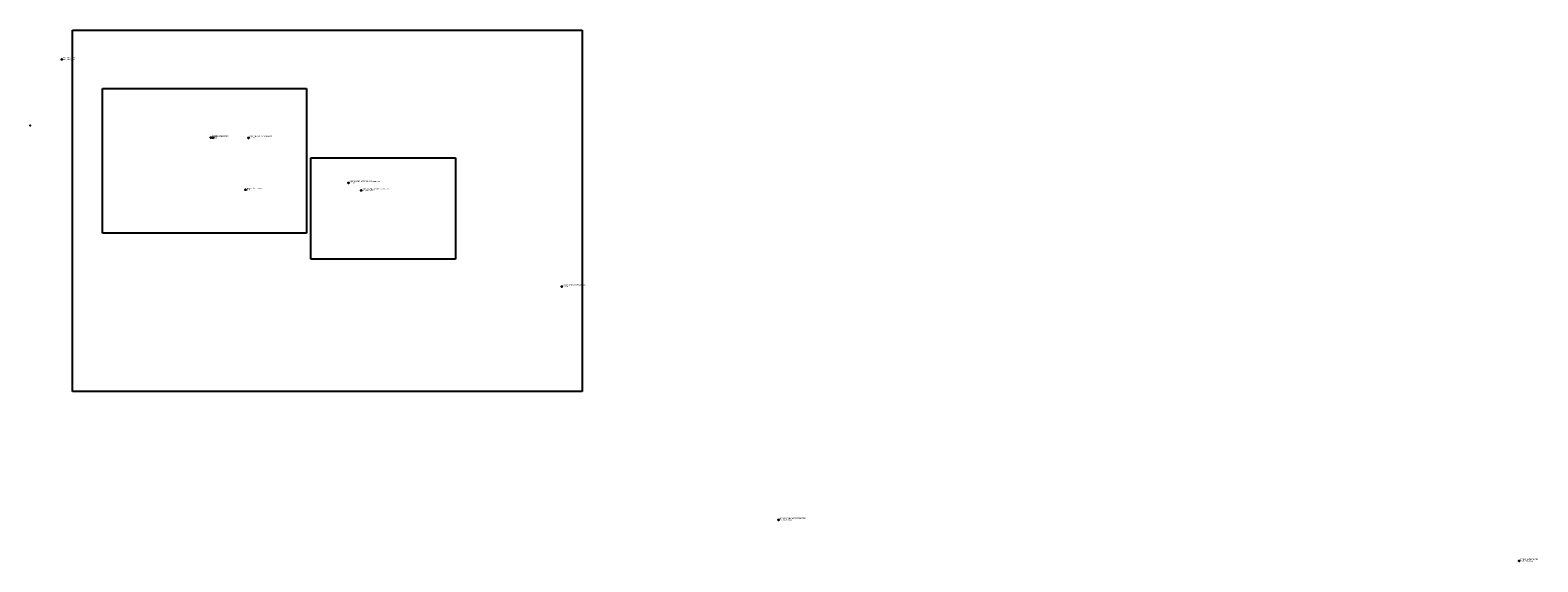
# Model space of a CAD drawing. Units: millimetres. Extents: x 31486 to 37685, y 58127 to 60312.
import ezdxf

# ---------------------------------------------------------------- set-up
doc = ezdxf.new("R2010")
doc.units = ezdxf.units.MM
for name, color, linetype, lineweight in [('OR_TOPOG_CENTRO', 4, 'Continuous', 0), ('OR_TOPOG_NOME', 4, 'Continuous', 0), ('OR_TOPOG_SIMB', 4, 'Continuous', 0), ('PT_GPS_CENT', 1, 'Continuous', 0), ('PT_GPS_CODE', 1, 'Continuous', 0), ('PT_GPS_NOME', 1, 'Continuous', 0), ('PT_GPS_SIMB', 1, 'Continuous', 0)]:
    doc.layers.add(name, color=color, linetype=linetype, lineweight=lineweight)
doc.styles.get("Standard").update_dxf_attribs({"font": 'arial.ttf'})
picture_1 = doc.add_image_def('image1.tif', size_in_pixel=(4950, 3510))
picture_2 = doc.add_image_def('image2.tif', size_in_pixel=(3514, 2461))
picture_3 = doc.add_image_def('image3.tif', size_in_pixel=(4952, 3512))

msp = doc.modelspace()

# ---------------------------------------------------------------- linework, layer by layer
at = {"layer": 'OR_TOPOG_CENTRO', "linetype": 'Continuous', "lineweight": -3}
for p in [(31616.6, 60191.5), (31486.5, 59919.7), (32371.4, 59655.5), (32848.1, 59653.6), (34562.7, 58299.1), (37608.2, 58130.4)]:
    msp.add_point(p, dxfattribs=at)
at = {"layer": 'OR_TOPOG_SIMB', "linetype": 'Continuous', "lineweight": -3}
for p, q in [((31616.6, 60191.6), (31616.5, 60191.5)), ((31616.6, 60191.5), (31616.5, 60191.5)), ((31616.6, 60191.6), (31616.6, 60191.5)), ((31486.5, 59919.8), (31486.4, 59919.6)), ((31486.6, 59919.6), (31486.4, 59919.6)), ((31486.5, 59919.8), (31486.6, 59919.6)), ((32371.4, 59655.6), (32371.3, 59655.5)), ((32371.5, 59655.5), (32371.3, 59655.5)), ((32371.4, 59655.6), (32371.5, 59655.5)), ((32848.1, 59653.7), (32848, 59653.5)), ((32848.1, 59653.5), (32848, 59653.5)), ((32848.1, 59653.7), (32848.1, 59653.5)), ((34562.7, 58299.2), (34562.6, 58299.1)), ((34562.8, 58299.1), (34562.6, 58299.1)), ((34562.7, 58299.2), (34562.8, 58299.1)), ((37608.2, 58130.5), (37608.1, 58130.3)), ((37608.3, 58130.3), (37608.1, 58130.3)), ((37608.2, 58130.5), (37608.3, 58130.3))]:
    msp.add_line(p, q, dxfattribs=at)
at = {"layer": 'PT_GPS_CENT', "linetype": 'Continuous', "lineweight": -3}
for p in [(31616.2, 60191.5), (32229.8, 59870.5), (32237.2, 59870.1), (32383.6, 59869.2), (32371.6, 59655.8), (32795.1, 59684.2), (32847.8, 59653.5), (33672.5, 59258.2), (34562.8, 58299), (37608.4, 58130.3)]:
    msp.add_point(p, dxfattribs=at)
at = {"layer": 'PT_GPS_SIMB', "linetype": 'Continuous', "lineweight": -3}
for centre in [(31616.2, 60191.5), (32229.8, 59870.5), (32237.2, 59870.1), (32383.6, 59869.2), (32371.6, 59655.8), (32795.1, 59684.2), (32847.8, 59653.5), (33672.5, 59258.2), (34562.8, 58299), (37608.4, 58130.3)]:
    msp.add_circle(centre, 2, dxfattribs=at)

# ---------------------------------------------------------------- texts
at = {"layer": 'OR_TOPOG_NOME', "linetype": 'Continuous', "lineweight": -3}
for s, p in [('PF01/0080/B865', (31616.8, 60191.4)), ('PF05/0080/B865', (31486.7, 59919.6)), ('103', (32371.6, 59655.4)), ('PF20/0010/E372', (32848.3, 59653.4)), ('PF10/0060/E372', (34562.9, 58299)), ('PF06/0090/E372', (37608.5, 58130.3))]:
    msp.add_text(s, height=0.25, dxfattribs=at).set_placement(p)
at = {"layer": 'PT_GPS_CODE', "linetype": 'Continuous', "lineweight": -3}
for s, p in [('PF01/0080/B865', (31621.2, 60195.5)), ('Spigolo Fabbricato', (32234.8, 59874.5)), ('Spigolo Fabbricato', (32242.2, 59874.1)), ('CS59 CHIODO TOPOGRAFICO', (32388.6, 59873.2)), ('Spigolo Fabbricato', (32376.6, 59659.8)), ('CS60 CHIODO TOPOGRAFICO base pino', (32800.1, 59688.2)), ('SPIGOLO SUD-OVEST CASETTA F.S.', (32852.8, 59657.5)), ('CS61 CHIODO TOPOGRAFICO', (33677.5, 59262.2)), ('SPIGOLO FABBRICATO TORRETTA', (34567.8, 58303)), ('TRIG.PILASTRO TORRE', (37613.4, 58134.3))]:
    msp.add_text(s, height=5, dxfattribs=at).set_placement(p)
at = {"layer": 'PT_GPS_NOME', "linetype": 'Continuous', "lineweight": -3}
for s, p in [('PF01/0080/B865', (31621.2, 60189)), ('101', (32234.8, 59868)), ('102', (32242.2, 59867.6)), ('C.S. 59', (32388.6, 59866.7)), ('103', (32376.6, 59653.3)), ('C.S. 60', (32800.1, 59681.7)), ('PF20/0010/E372', (32852.8, 59651)), ('C.S. 61', (33677.5, 59255.7)), ('PF10/0060/E372', (34567.8, 58296.5)), ('PF06/0090/E372', (37613.4, 58127.8))]:
    msp.add_text(s, height=5, dxfattribs=at).set_placement(p)

# ---------------------------------------------------------------- referenced raster images: frames only (the image files are external)
image = msp.add_image(picture_1, insert=(31660.1, 58826.1), size_in_units=(2095.4, 1485.8))
image.dxf.flags = 7
image = msp.add_image(picture_3, insert=(31784.5, 59477.7), size_in_units=(837.9, 594.2))
image.dxf.flags = 7
image = msp.add_image(picture_2, insert=(32640.6, 59370.8), size_in_units=(594.6, 416.4))
image.dxf.flags = 7

doc.saveas('drawing.dxf')
